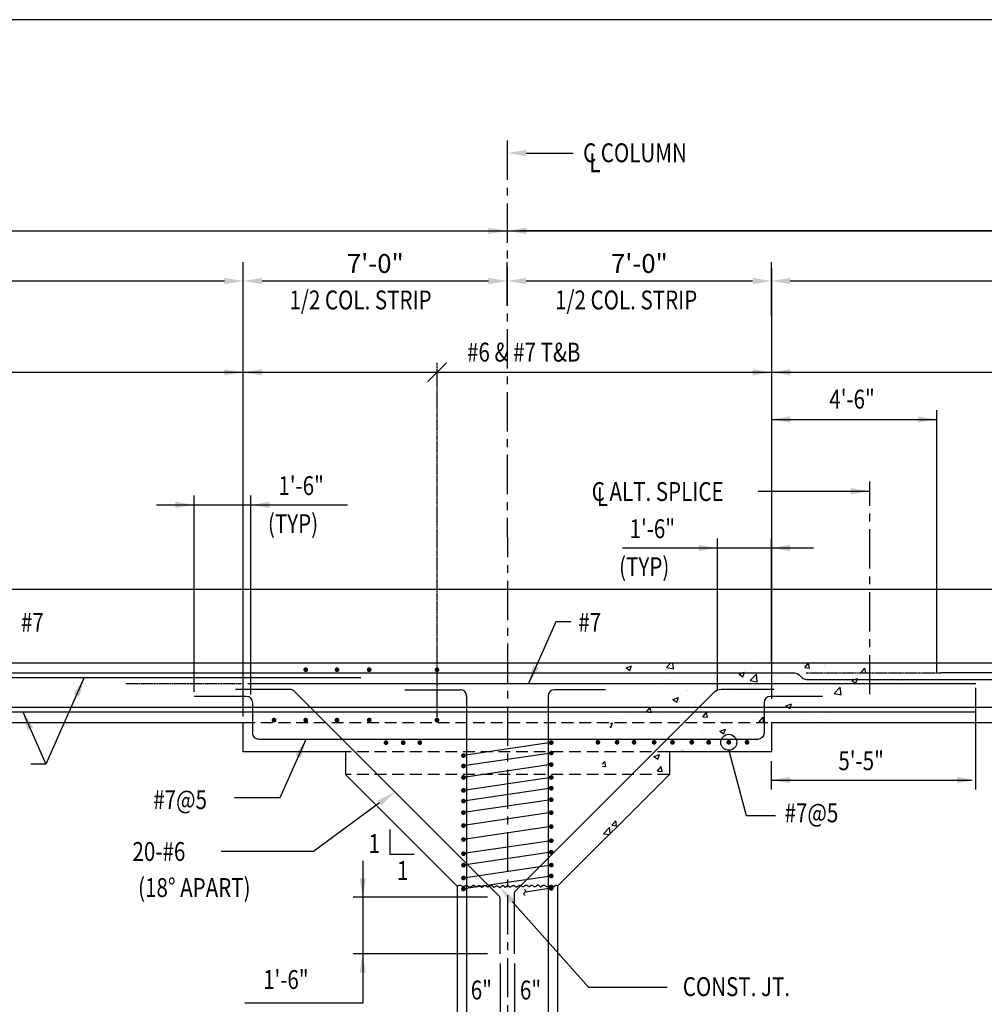
# Model space of a CAD drawing. Units: inches. Extents: x -9715 to 30233, y -24553 to -3453.
# Drawn here: x 7428 to 7735, y -6759 to -6445 of the extents above; entities that cross this region are included whole.
import ezdxf
from ezdxf.enums import TextEntityAlignment as Align

# ---------------------------------------------------------------- set-up
doc = ezdxf.new("R2010")
doc.units = ezdxf.units.IN
doc.header["$MEASUREMENT"] = 0
doc.linetypes.add('CENTER', pattern=[2, 1.25, -0.25, 0.25, -0.25])
doc.linetypes.add('HIDDEN', pattern=[0.375, 0.25, -0.125])
doc.layers.get('0').update_dxf_attribs({"color": 77})
doc.layers.get('DEFPOINTS').update_dxf_attribs({"color": 11})
for name, color, linetype in [('S-ANNO-DIMS', 2, 'Continuous'), ('S-ANNO-TEXT', 2, 'Continuous'), ('S1', 2, 'Continuous'), ('S3', 4, 'Continuous'), ('S5', 1, 'Continuous'), ('S5R', 1, 'Continuous'), ('S6', 1, 'Continuous'), ('S7', 2, 'Continuous'), ('S7R', 2, 'Continuous')]:
    doc.layers.add(name, color=color, linetype=linetype)
doc.styles.add('125', font='romans.shx', dxfattribs={"width": 0.8, "height": 2})
doc.styles.add('DIM', font='ROMANS.shx', dxfattribs={"width": 0.8})
doc.styles.get("Standard").update_dxf_attribs({"font": 'romans.shx', "width": 0.8})
doc.styles.add('SX-FRAC', font='SX-FRAC.shx', dxfattribs={"width": 0.9, "height": 14})
doc.dimstyles.get("Standard").update_dxf_attribs({"dimtxt": 0.18, "dimasz": 0.18, "dimexe": 0.18, "dimexo": 0.0625, "dimgap": 0.09, "dimtad": 0, "dimtih": 1, "dimtoh": 1, "dimdec": 4, "dimzin": 0, "dimdsep": 46, "dimtxsty": 'Standard', "dimcen": 0.09, "dimadec": 0, "dimazin": 0, "dimtfac": 1, "dimtdec": 4, "dimtofl": 0, "dimtmove": 0, "dimatfit": 3, "dimfxl": 1, "dimtolj": 1, "dimtzin": 0, "dimarcsym": 0})

# ---------------------------------------------------------------- blocks, each defined once
blk = doc.blocks.new('*X111')
at = {"color": 0}
for p, q in [((1315.49, 1764.36), (1318.36, 1767.36)), ((1319.93, 1763.67), (1319.51, 1767.36)), ((1369.07, 1767.36), (1370.6, 1767.22)), ((1370.6, 1767.22), (1370.57, 1767.36)), ((1397.11, 1766.96), (1397.11, 1766.96)), ((1403.47, 1764.35), (1405.88, 1767.22)), ((1406.46, 1764.08), (1405.88, 1767.22)), ((1288.71, 1765.41), (1288.71, 1765.41)), ((1289.84, 1764.2), (1293.34, 1765.55)), ((1289.84, 1764.2), (1292.33, 1762.53)), ((1292.33, 1762.53), (1293.34, 1765.55)), ((1315.49, 1764.36), (1319.93, 1763.67)), ((1346.6, 1760.31), (1346.6, 1760.31)), ((1361.7, 1760.2), (1365.2, 1761.54)), ((1361.7, 1760.2), (1364.19, 1758.52)), ((1364.19, 1758.52), (1365.2, 1761.54)), ((1365.54, 1762.8), (1365.54, 1762.8)), ((1368.85, 1756.09), (1372.74, 1760.15)), ((1373.3, 1755.4), (1372.74, 1760.15)), ((1390.26, 1762.44), (1390.26, 1762.44)), ((1403.47, 1764.35), (1406.46, 1764.09)), ((1416.19, 1764.81), (1416.19, 1764.81)), ((1416.22, 1766.19), (1416.22, 1766.19)), ((1439.33, 1761.21), (1441.75, 1764.08)), ((1439.33, 1761.21), (1442.32, 1760.95)), ((1442.32, 1760.95), (1441.75, 1764.08)), ((1291.7, 1757.84), (1291.7, 1757.84)), ((1302.5, 1754.5), (1302.5, 1754.5)), ((1318.39, 1756.72), (1318.39, 1756.72)), ((1334.08, 1758.66), (1334.08, 1758.66)), ((1339.33, 1755.72), (1339.33, 1755.72)), ((1345.08, 1755.59), (1345.08, 1755.59)), ((1357.88, 1754.8), (1357.88, 1754.8)), ((1365, 1759.24), (1365, 1759.24)), ((1368.85, 1756.09), (1373.29, 1755.4)), ((1371.77, 1754.46), (1371.77, 1754.46)), ((1387.04, 1759.8), (1387.04, 1759.8)), ((1433.55, 1756.2), (1437.06, 1757.54)), ((1433.55, 1756.2), (1436.04, 1754.52)), ((1436.04, 1754.52), (1437.06, 1757.54)), ((1446.99, 1755.53), (1446.99, 1755.53)), ((1457.33, 1758.83), (1457.33, 1758.83)), ((1459.51, 1757.18), (1459.51, 1757.18)), ((1466.54, 1756.27), (1466.54, 1756.27)), ((1288.1, 1748.77), (1288.1, 1748.77)), ((1302.24, 1751.13), (1302.24, 1751.13)), ((1313.36, 1751.97), (1313.36, 1751.97)), ((1328.72, 1749.79), (1328.72, 1749.79)), ((1328.93, 1750), (1328.93, 1750)), ((1355.62, 1748.87), (1355.62, 1748.87)), ((1382.31, 1747.74), (1382.31, 1747.74)), ((1396.48, 1748.88), (1396.48, 1748.88)), ((1398.46, 1753.33), (1398.46, 1753.33)), ((1399.02, 1748.82), (1399.02, 1748.82)), ((1415.41, 1751.38), (1415.41, 1751.38)), ((1415.62, 1749.55), (1415.62, 1749.55)), ((1422.21, 1747.81), (1426.1, 1751.87)), ((1422.21, 1747.81), (1426.66, 1747.12)), ((1425.15, 1752.21), (1425.15, 1752.21)), ((1426.66, 1747.12), (1426.11, 1751.87)), ((1428.18, 1753.83), (1428.18, 1753.83)), ((1441.29, 1753.07), (1441.29, 1753.07)), ((1451.84, 1751.08), (1451.84, 1751.08)), ((1299.56, 1744.79), (1299.56, 1744.79)), ((1319.69, 1744.07), (1323.19, 1745.42)), ((1319.69, 1744.07), (1322.17, 1742.4)), ((1322.18, 1742.4), (1323.19, 1745.42)), ((1352.38, 1743.08), (1352.38, 1743.08)), ((1364.39, 1742.6), (1364.39, 1742.6)), ((1369.86, 1743.82), (1369.86, 1743.82)), ((1383.96, 1747.24), (1383.96, 1747.24)), ((1389.65, 1745.8), (1389.65, 1745.8)), ((1391.54, 1740.07), (1395.04, 1741.41)), ((1394.03, 1738.39), (1395.05, 1741.41)), ((1409, 1746.62), (1409, 1746.62)), ((1435.7, 1745.49), (1435.7, 1745.49)), ((1462.39, 1744.36), (1462.39, 1744.36)), ((1302.82, 1736.15), (1305.23, 1739.02)), ((1302.82, 1736.15), (1305.81, 1735.89)), ((1305.81, 1735.89), (1305.23, 1739.02)), ((1312.75, 1735.33), (1312.75, 1735.33)), ((1320.93, 1738.94), (1320.93, 1738.94)), ((1333.45, 1740.59), (1333.45, 1740.59)), ((1338.68, 1733.01), (1341.09, 1735.89)), ((1338.72, 1739.08), (1338.72, 1739.08)), ((1340.7, 1738.81), (1340.7, 1738.81)), ((1341.67, 1732.75), (1341.09, 1735.88)), ((1391.54, 1740.07), (1394.03, 1738.39)), ((1433.84, 1735.81), (1433.84, 1735.81)), ((1440.68, 1736.42), (1440.68, 1736.42)), ((1446.35, 1737.46), (1446.35, 1737.46)), ((1447.27, 1736.33), (1447.27, 1736.33)), ((1279.88, 1728.79), (1281.18, 1729.29)), ((1280.16, 1726.27), (1281.18, 1729.29)), ((1281.75, 1732.43), (1281.75, 1732.43)), ((1287.5, 1732.13), (1287.5, 1732.13)), ((1289.35, 1734.78), (1289.35, 1734.78)), ((1308.44, 1731.3), (1308.44, 1731.3)), ((1311.54, 1733.81), (1311.54, 1733.81)), ((1335.13, 1730.17), (1335.13, 1730.17)), ((1338.68, 1733.01), (1341.67, 1732.75)), ((1361.82, 1729.05), (1361.82, 1729.05)), ((1374.55, 1729.88), (1376.96, 1732.75)), ((1374.55, 1729.88), (1377.53, 1729.61)), ((1377.54, 1729.61), (1376.96, 1732.75)), ((1402.26, 1731.66), (1402.26, 1731.66)), ((1412.61, 1729.36), (1412.82, 1729.61)), ((1412.87, 1729.36), (1412.82, 1729.61)), ((1415.01, 1732.9), (1415.01, 1732.9)), ((1418.11, 1731.33), (1418.11, 1731.33)), ((1279.48, 1726.73), (1280.16, 1726.27)), ((1282.38, 1728.8), (1282.38, 1728.8)), ((1339.23, 1723.36), (1339.23, 1723.36)), ((1349.53, 1723.94), (1353.03, 1725.29)), ((1349.53, 1723.94), (1352.02, 1722.27)), ((1352.02, 1722.26), (1353.03, 1725.29)), ((1363.78, 1725.95), (1363.78, 1725.95)), ((1370.81, 1727.52), (1370.81, 1727.52)), ((1307.78, 1719.22), (1307.78, 1719.22)), ((1312.14, 1718.68), (1312.14, 1718.68)), ((1320.29, 1720.86), (1320.29, 1720.86)), ((1330.63, 1716.31), (1330.63, 1716.31)), ((1338.11, 1722.43), (1338.11, 1722.43)), ((1359.79, 1721.31), (1359.79, 1721.31)), ((1286.89, 1715.48), (1286.89, 1715.48)), ((1301.47, 1711.3), (1301.47, 1711.3)), ((1325.48, 1710.89), (1326.01, 1711.44)), ((1326.07, 1710.89), (1326.01, 1711.44)), ((1274.87, 1702.84), (1276.31, 1704.55)), ((1276.88, 1701.42), (1276.31, 1704.55)), ((1298.7, 1705.75), (1298.7, 1705.75)), ((1307.52, 1707.82), (1311.02, 1709.16)), ((1307.52, 1707.82), (1310.01, 1706.14)), ((1310.01, 1706.14), (1311.02, 1709.16)), ((1274.63, 1701.61), (1276.88, 1701.42)), ((1282.56, 1700.16), (1282.56, 1700.16)), ((1286.28, 1698.84), (1286.28, 1698.84)), ((1294.62, 1699.5), (1294.62, 1699.5)), ((1307.14, 1701.14), (1307.14, 1701.14)), ((1309.25, 1699.04), (1309.25, 1699.04)), ((1309.76, 1698.54), (1312.17, 1701.41)), ((1309.76, 1698.54), (1312.75, 1698.28)), ((1311.53, 1702.04), (1311.53, 1702.04)), ((1312.75, 1698.28), (1312.17, 1701.41)), ((1281.47, 1679.78), (1281.47, 1679.78)), ((1285.67, 1682.19), (1285.67, 1682.19)), ((1288.76, 1680.34), (1288.76, 1680.34)), ((1293.99, 1681.42), (1293.99, 1681.42)), ((1299.41, 1681.47), (1299.41, 1681.47)), ((1270.25, 1676.47), (1270.25, 1676.47)), ((1280.83, 1664.07), (1283.24, 1666.94)), ((1283.82, 1663.81), (1283.24, 1666.94)), ((1268.31, 1660.06), (1268.31, 1660.06)), ((1275.38, 1658.68), (1279.28, 1662.73)), ((1279.74, 1658.79), (1279.28, 1662.73)), ((1280.83, 1664.07), (1283.82, 1663.81)), ((1280.83, 1661.7), (1280.83, 1661.7)), ((1282.23, 1665.49), (1282.23, 1665.49)), ((1285.06, 1665.55), (1285.06, 1665.55)), ((1275.38, 1658.68), (1279.06, 1658.11))]:
    blk.add_line(p, q, dxfattribs=at)
blk = doc.blocks.new('*D690')
at = {"layer": 'DEFPOINTS', "color": 0, "transparency": 16777216}
for p in [(7499.01, -6528.56), (7279.01, -6541.2), (7499.01, -6669.04)]:
    blk.add_point(p, dxfattribs=at)
at = {"layer": 'S-ANNO-DIMS', "color": 1, "transparency": 16777216}
for p, q in [((7279.01, -6539.2), (7279.01, -6522.56)), ((7499.01, -6667.04), (7499.01, -6522.56)), ((7285.01, -6528.56), (7493.01, -6528.56))]:
    blk.add_line(p, q, dxfattribs=at)
for points in [[(7285.01, -6527.56), (7285.01, -6529.56), (7279.01, -6528.56)], [(7493.01, -6527.56), (7493.01, -6529.56), (7499.01, -6528.56)]]:
    blk.add_solid(points, dxfattribs=at)
at = {"layer": 'S-ANNO-DIMS', "color": 2, "transparency": 16777216, "insert": (7389.01, -6522.99), "char_height": 6, "attachment_point": 5, "style": 'DIM'}
blk.add_mtext('\\A1;18\'-4"', dxfattribs=at)
blk = doc.blocks.new('*D691')
at = {"layer": 'DEFPOINTS', "color": 0, "transparency": 16777216}
for p in [(7582.99, -6528.56), (7667.01, -6528.56), (7667.01, -6541.74)]:
    blk.add_point(p, dxfattribs=at)
at = {"layer": 'S-ANNO-DIMS', "color": 1, "transparency": 16777216}
for p, q in [((7667.01, -6539.74), (7667.01, -6522.56)), ((7588.99, -6528.56), (7661.01, -6528.56)), ((7582.99, -6530.56), (7582.99, -6534.56))]:
    blk.add_line(p, q, dxfattribs=at)
for points in [[(7588.99, -6527.56), (7588.99, -6529.56), (7582.99, -6528.56)], [(7661.01, -6527.56), (7661.01, -6529.56), (7667.01, -6528.56)]]:
    blk.add_solid(points, dxfattribs=at)
at = {"layer": 'S-ANNO-DIMS', "color": 2, "transparency": 16777216, "insert": (7625, -6522.99), "char_height": 6, "attachment_point": 5, "style": 'DIM'}
blk.add_mtext('\\A1;7\'-0"', dxfattribs=at)
blk = doc.blocks.new('*D692')
at = {"layer": 'DEFPOINTS', "color": 0, "transparency": 16777216}
for p in [(7883.01, -6528.55), (7883.01, -6536.87), (7667.01, -6540.4)]:
    blk.add_point(p, dxfattribs=at)
at = {"layer": 'S-ANNO-DIMS', "color": 1, "transparency": 16777216}
for p, q in [((7667.01, -6538.4), (7667.01, -6522.55)), ((7883.01, -6534.87), (7883.01, -6522.55)), ((7673.01, -6528.55), (7877.01, -6528.55))]:
    blk.add_line(p, q, dxfattribs=at)
for points in [[(7673.01, -6527.55), (7673.01, -6529.55), (7667.01, -6528.55)], [(7877.01, -6527.55), (7877.01, -6529.55), (7883.01, -6528.55)]]:
    blk.add_solid(points, dxfattribs=at)
at = {"layer": 'S-ANNO-DIMS', "color": 2, "transparency": 16777216, "insert": (7775.01, -6522.98), "char_height": 6, "attachment_point": 5, "style": 'DIM'}
blk.add_mtext('\\A1;18\'-0"', dxfattribs=at)
blk = doc.blocks.new('*D693')
at = {"layer": 'DEFPOINTS', "color": 0, "transparency": 16777216}
for p in [(7582.99, -6528.56), (7582.99, -6538.46), (7499.01, -6669.04)]:
    blk.add_point(p, dxfattribs=at)
at = {"layer": 'S-ANNO-DIMS', "color": 1, "transparency": 16777216}
for p, q in [((7499.01, -6667.04), (7499.01, -6522.56)), ((7582.99, -6536.46), (7582.99, -6522.56)), ((7505.01, -6528.56), (7576.99, -6528.56))]:
    blk.add_line(p, q, dxfattribs=at)
for points in [[(7505.01, -6527.56), (7505.01, -6529.56), (7499.01, -6528.56)], [(7576.99, -6527.56), (7576.99, -6529.56), (7582.99, -6528.56)]]:
    blk.add_solid(points, dxfattribs=at)
at = {"layer": 'S-ANNO-DIMS', "color": 2, "transparency": 16777216, "insert": (7541, -6522.99), "char_height": 6, "attachment_point": 5, "style": 'DIM'}
blk.add_mtext('\\A1;7\'-0"', dxfattribs=at)

msp = doc.modelspace()

# ---------------------------------------------------------------- linework, layer by layer
at = {"layer": 'DEFPOINTS'}
msp.add_lwpolyline([(7061, -7429.44484), (8501, -7429.44484), (8501, -6445.44484), (7061, -6445.44484)], close=True, dxfattribs=at)
at = {"layer": 'S1'}
msp.add_line((7194.22166, -6626.60362), (8224.19543, -6626.60362), dxfattribs=at)
at = {"layer": 'S1', "color": 3}
for p, q in [((7221.11328, -6650.04112), (7935.22185, -6650.04112)), ((7214.69875, -6669.04112), (7499.00793, -6669.04112)), ((7567.00793, -6721.04112), (7567.00793, -6846.13487)), ((7599.00793, -6721.04112), (7599.00793, -6846.13487))]:
    msp.add_line(p, q, dxfattribs=at)
at = {"layer": 'S1', "color": 2, "linetype": 'HIDDEN', "ltscale": 15}
msp.add_line((7499.00793, -6669.04112), (7667.00793, -6669.04112), dxfattribs=at)
at = {"layer": 'S1', "color": 3}
for points in [[(7531.47668, -6678.2755), (7499.00793, -6678.2755), (7499.00793, -6669.04112)], [(7667.00793, -6669.04112), (7667.00793, -6678.2755), (7634.53918, -6678.2755)], [(7667.00793, -6669.04112), (7883.00793, -6669.04112)], [(7531.47668, -6678.2755), (7531.47668, -6685.50987)], [(7634.53918, -6678.2755), (7634.53918, -6685.50987)], [(7531.47668, -6685.50987), (7567.00793, -6721.04112)], [(7634.53918, -6685.50987), (7599.00793, -6721.04112)]]:
    msp.add_lwpolyline(points, dxfattribs=at)
at = {"layer": 'S1', "linetype": 'HIDDEN', "ltscale": 15}
for points in [[(7634.53918, -6678.2755), (7531.47668, -6678.2755)], [(7634.53918, -6685.50987), (7531.47668, -6685.50987)]]:
    msp.add_lwpolyline(points, dxfattribs=at)
at = {"layer": 'S1', "color": 2}
msp.add_lwpolyline([(7567.00793, -6721.04112), (7567.327, -6720.81721), (7567.61751, -6720.71013), (7567.88161, -6720.69513), (7568.1214, -6720.74745), (7568.33902, -6720.84232), (7568.53657, -6720.95499), (7568.71618, -6721.0607), (7568.87997, -6721.1347), (7569.03014, -6721.15845), (7569.16924, -6721.1384), (7569.2999, -6721.08725), (7569.42475, -6721.01766), (7569.54642, -6720.94233), (7569.66754, -6720.87394), (7569.79074, -6720.82517), (7569.91864, -6720.8087), (7570.05326, -6720.8332), (7570.19405, -6720.89126), (7570.33986, -6720.97144), (7570.48952, -6721.06232), (7570.64188, -6721.15247), (7570.79576, -6721.23046), (7570.95001, -6721.28485), (7571.10346, -6721.30421), (7571.25508, -6721.28094), (7571.40432, -6721.22263), (7571.55074, -6721.14074), (7571.69392, -6721.04668), (7571.83343, -6720.95188), (7571.96884, -6720.86778), (7572.09972, -6720.80581), (7572.22565, -6720.7774), (7572.34647, -6720.79026), (7572.46314, -6720.83722), (7572.57687, -6720.90741), (7572.68888, -6720.98995), (7572.80041, -6721.07396), (7572.91267, -6721.14855), (7573.02688, -6721.20285), (7573.14428, -6721.22597), (7573.26564, -6721.21065), (7573.38992, -6721.16403), (7573.51568, -6721.09688), (7573.64144, -6721.01994), (7573.76573, -6720.94399), (7573.88708, -6720.87976), (7574.00403, -6720.83804), (7574.11511, -6720.82956), (7574.21941, -6720.86142), (7574.31834, -6720.92597), (7574.41384, -6721.01193), (7574.50787, -6721.10796), (7574.60239, -6721.20278), (7574.69936, -6721.28506), (7574.80073, -6721.34351), (7574.90847, -6721.3668), (7575.02389, -6721.34742), (7575.14579, -6721.29288), (7575.27234, -6721.21451), (7575.40171, -6721.12361), (7575.53205, -6721.03149), (7575.66154, -6720.94945), (7575.78834, -6720.8888), (7575.91061, -6720.86086), (7576.02708, -6720.87321), (7576.13871, -6720.91864), (7576.24705, -6720.98619), (7576.35361, -6721.06493), (7576.45993, -6721.14391), (7576.56753, -6721.2122), (7576.67794, -6721.25885), (7576.7927, -6721.27292), (7576.91284, -6721.24716), (7577.03744, -6721.18914), (7577.16511, -6721.11008), (7577.29442, -6721.02125), (7577.42398, -6720.93388), (7577.55238, -6720.85923), (7577.67821, -6720.80853), (7577.80006, -6720.79305), (7577.91698, -6720.82025), (7578.0298, -6720.88254), (7578.13981, -6720.96854), (7578.24828, -6721.06689), (7578.35652, -6721.16621), (7578.46579, -6721.25515), (7578.57739, -6721.32233), (7578.69259, -6721.35637), (7578.81231, -6721.34964), (7578.93595, -6721.30935), (7579.06252, -6721.24644), (7579.19105, -6721.17186), (7579.32056, -6721.09654), (7579.45007, -6721.03143), (7579.5786, -6720.98747), (7579.70517, -6720.97561), (7579.82904, -6721.00304), (7579.9504, -6721.06208), (7580.06969, -6721.14128), (7580.18732, -6721.22923), (7580.30373, -6721.31449), (7580.41934, -6721.38563), (7580.53459, -6721.43122), (7580.6499, -6721.43983), (7580.76554, -6721.404), (7580.88119, -6721.33217), (7580.99634, -6721.23674), (7581.11052, -6721.13013), (7581.22323, -6721.02474), (7581.33398, -6720.93298), (7581.44228, -6720.86726), (7581.54765, -6720.83999), (7581.64977, -6720.85943), (7581.74901, -6720.91725), (7581.84592, -6721.00099), (7581.94107, -6721.09818), (7582.03499, -6721.19635), (7582.12823, -6721.28302), (7582.22136, -6721.34574), (7582.31491, -6721.37202), (7582.4093, -6721.35347), (7582.50436, -6721.29794), (7582.59979, -6721.21734), (7582.69528, -6721.12361), (7582.79053, -6721.02865), (7582.88522, -6720.94439), (7582.97906, -6720.88275), (7583.07174, -6720.85564), (7583.16318, -6720.87109), (7583.25426, -6720.92157), (7583.34607, -6720.99565), (7583.43971, -6721.08188), (7583.53629, -6721.16885), (7583.63691, -6721.24513), (7583.74266, -6721.29927), (7583.85466, -6721.31986), (7583.97354, -6721.29922), (7584.09818, -6721.24472), (7584.22697, -6721.16748), (7584.35834, -6721.07862), (7584.49068, -6720.98928), (7584.62241, -6720.91057), (7584.75194, -6720.85362), (7584.87768, -6720.82956), (7584.99859, -6720.84583), (7585.1159, -6720.89517), (7585.23137, -6720.96663), (7585.34678, -6721.04928), (7585.4639, -6721.13218), (7585.58451, -6721.20438), (7585.71038, -6721.25494), (7585.84328, -6721.27292), (7585.9843, -6721.251), (7586.13174, -6721.19639), (7586.28322, -6721.11989), (7586.43634, -6721.03233), (7586.58874, -6720.94453), (7586.73801, -6720.8673), (7586.88178, -6720.81146), (7587.01766, -6720.78783), (7587.14405, -6720.80363), (7587.26249, -6720.85165), (7587.3753, -6720.92105), (7587.48481, -6721.00103), (7587.59334, -6721.08077), (7587.70321, -6721.14944), (7587.81675, -6721.19624), (7587.93629, -6721.21032), (7588.0635, -6721.18456), (7588.19743, -6721.12646), (7588.3365, -6721.04721), (7588.47912, -6720.958), (7588.62369, -6720.87001), (7588.76864, -6720.79443), (7588.91236, -6720.74245), (7589.05326, -6720.72524), (7589.18998, -6720.75018), (7589.32198, -6720.80935), (7589.44897, -6720.89101), (7589.57064, -6720.98343), (7589.68669, -6721.07487), (7589.79679, -6721.1536), (7589.90066, -6721.20788), (7589.99799, -6721.22597), (7590.08886, -6721.20012), (7590.17496, -6721.13844), (7590.25837, -6721.05305), (7590.34117, -6720.95605), (7590.42544, -6720.85953), (7590.51325, -6720.77561), (7590.60669, -6720.71638), (7590.70784, -6720.69395), (7590.81818, -6720.71634), (7590.93684, -6720.77528), (7591.06235, -6720.85843), (7591.19325, -6720.95344), (7591.32806, -6721.04796), (7591.46531, -6721.12964), (7591.60355, -6721.18614), (7591.74129, -6721.20511), (7591.87723, -6721.17838), (7592.01067, -6721.11448), (7592.14104, -6721.02614), (7592.26781, -6720.92606), (7592.39042, -6720.82695), (7592.50831, -6720.74154), (7592.62095, -6720.68254), (7592.72777, -6720.66265), (7592.82865, -6720.69033), (7592.92505, -6720.75694), (7593.01889, -6720.8496), (7593.11206, -6720.9554), (7593.20645, -6721.06144), (7593.30396, -6721.15482), (7593.40648, -6721.22266), (7593.51592, -6721.25205), (7593.63359, -6721.23433), (7593.75854, -6721.17773), (7593.88924, -6721.09472), (7594.02416, -6720.99778), (7594.16178, -6720.89937), (7594.30055, -6720.81196), (7594.43896, -6720.74802), (7594.57547, -6720.72003), (7594.70906, -6720.7364), (7594.84069, -6720.78938), (7594.97183, -6720.86718), (7595.10394, -6720.95801), (7595.23851, -6721.05005), (7595.37699, -6721.13152), (7595.52085, -6721.19061), (7595.67156, -6721.21554), (7595.82993, -6721.19842), (7595.99411, -6721.147), (7596.16159, -6721.07297), (7596.32987, -6720.988), (7596.49643, -6720.90376), (7596.65878, -6720.83193), (7596.81439, -6720.78418), (7596.96077, -6720.77219), (7597.09618, -6720.80339), (7597.22195, -6720.86831), (7597.3402, -6720.95322), (7597.45304, -6721.04439), (7597.56257, -6721.12811), (7597.67091, -6721.19064), (7597.78017, -6721.21828), (7597.89245, -6721.19729), (7598.00959, -6721.12061), (7598.13228, -6721.00781), (7598.26093, -6720.88511), (7598.39595, -6720.77874), (7598.53775, -6720.71494), (7598.68674, -6720.71991), (7598.84333, -6720.8199), (7599.00793, -6721.04112)], dxfattribs=at)
at = {"layer": 'S3', "color": 4}
for p, q in [((7308.80699, -6653.24425), (7674.43608, -6653.24425)), ((7762.48435, -6653.24425), (7721.00793, -6653.24425)), ((7550.39856, -6658.56133), (7568.02356, -6658.56133)), ((7570.02356, -6660.56133), (7570.02356, -6846.13487)), ((7595.99231, -6660.56133), (7595.99231, -6846.13487)), ((7614.19543, -6658.56133), (7597.99231, -6658.56133))]:
    msp.add_line(p, q, dxfattribs=at)
at = {"layer": 'S3', "const_width": 0.75}
for points in [[(7518.50793, -6652.213, 1), (7519.25793, -6652.213, 1)], [(7528.44543, -6652.213, 1), (7529.19543, -6652.213, 1)], [(7538.69543, -6652.213, 1), (7539.44543, -6652.213, 1)], [(7560.2541, -6652.213, 1), (7561.0041, -6652.213, 1)], [(7508.42981, -6668.22862, 1), (7509.17981, -6668.22862, 1)], [(7518.50793, -6668.22862, 1), (7519.25793, -6668.22862, 1)], [(7528.44543, -6668.22862, 1), (7529.19543, -6668.22862, 1)], [(7538.69543, -6668.22862, 1), (7539.44543, -6668.22862, 1)], [(7560.2541, -6668.22862, 1), (7561.0041, -6668.22862, 1)], [(7544.03918, -6675.41005, 1), (7544.78918, -6675.41005, 1)], [(7549.52356, -6675.41005, 1), (7550.27356, -6675.41005, 1)], [(7554.78918, -6675.41005, 1), (7555.53918, -6675.41005, 1)], [(7596.60168, -6675.40008, 1), (7597.35168, -6675.40008, 1)], [(7611.42981, -6675.30067, 1), (7612.17981, -6675.30067, 1)], [(7617.53918, -6675.30067, 1), (7618.28918, -6675.30067, 1)], [(7622.94543, -6675.30067, 1), (7623.69543, -6675.30067, 1)], [(7629.33606, -6675.30067, 1), (7630.08606, -6675.30067, 1)], [(7635.16418, -6675.30067, 1), (7635.91418, -6675.30067, 1)], [(7641.27356, -6675.30067, 1), (7642.02356, -6675.30067, 1)], [(7646.67981, -6675.30067, 1), (7647.42981, -6675.30067, 1)], [(7653.07043, -6675.30067, 1), (7653.82043, -6675.30067, 1)], [(7658.89856, -6675.30067, 1), (7659.64856, -6675.30067, 1)], [(7568.67981, -6679.50946, 1), (7569.42981, -6679.50946, 1)], [(7596.60168, -6678.72065, 1), (7597.35168, -6678.72065, 1)], [(7568.67981, -6682.83002, 1), (7569.42981, -6682.83002, 1)], [(7596.60168, -6682.3769, 1), (7597.35168, -6682.3769, 1)], [(7568.67981, -6686.48627, 1), (7569.42981, -6686.48627, 1)], [(7596.60168, -6686.48627, 1), (7597.35168, -6686.48627, 1)], [(7596.60168, -6689.89227, 1), (7597.35168, -6689.89227, 1)], [(7568.67981, -6690.59565, 1), (7569.42981, -6690.59565, 1)], [(7596.60168, -6693.54852, 1), (7597.35168, -6693.54852, 1)], [(7568.67981, -6694.00165, 1), (7569.42981, -6694.00165, 1)], [(7568.67981, -6697.6579, 1), (7569.42981, -6697.6579, 1)], [(7596.60168, -6697.6579, 1), (7597.35168, -6697.6579, 1)], [(7568.67981, -6701.76727, 1), (7569.42981, -6701.76727, 1)], [(7596.60168, -6702.10362, 1), (7597.35168, -6702.10362, 1)], [(7568.67981, -6706.213, 1), (7569.42981, -6706.213, 1)], [(7596.60168, -6706.60362, 1), (7597.35168, -6706.60362, 1)], [(7568.67981, -6710.713, 1), (7569.42981, -6710.713, 1)], [(7596.60168, -6710.25987, 1), (7597.35168, -6710.25987, 1)], [(7568.67981, -6714.36925, 1), (7569.42981, -6714.36925, 1)], [(7596.60168, -6714.36925, 1), (7597.35168, -6714.36925, 1)], [(7568.67981, -6718.47862, 1), (7569.42981, -6718.47862, 1)], [(7596.60168, -6717.82237, 1), (7597.35168, -6717.82237, 1)], [(7596.60168, -6721.74425, 1), (7597.35168, -6721.74425, 1)], [(7568.67981, -6721.93175, 1), (7569.42981, -6721.93175, 1)]]:
    msp.add_lwpolyline(points, format="xyb", close=True, dxfattribs=at)
at = {"layer": 'S3', "color": 4}
for points in [[(7239.16418, -6654.72862), (7536.39856, -6654.72862)], [(7500.41418, -6656.63487), (7732.00793, -6656.63487)]]:
    msp.add_lwpolyline(points, dxfattribs=at)
for points in [[(7674.43608, -6653.24425, -0.198912367), (7675.85029, -6653.83003), (7676.7256, -6654.70534, 0.198912367), (7678.13981, -6655.29112), (7762.99122, -6655.29112)], [(7199.62624, -6657.64845), (7199.62624, -6663.57032, 0.414213562), (7201.62624, -6665.57032), (7732.00793, -6665.57032)], [(7585.28918, -6742.61925), (7585.28918, -6723.49057, -0.198912367), (7585.72852, -6722.42991), (7648.87655, -6659.27793, -0.198912367), (7650.99787, -6658.39925), (7667.84982, -6658.39925)], [(7683.24997, -6660.67888), (7666.66418, -6660.67888, 0.414213562), (7664.66418, -6662.67888), (7664.66418, -6672.3788, -0.414213562), (7662.66418, -6674.3788), (7504.00458, -6674.3788, -0.420735381), (7502.06708, -6672.3788), (7502.00458, -6662.70234, 0.414213562), (7500.00458, -6660.70234), (7483.41879, -6660.70234)], [(7580.72668, -6742.61925), (7580.72668, -6725.17807, 0.198912367), (7580.28734, -6724.11741), (7515.2281, -6659.05416, 0.198912367), (7513.81389, -6658.46838), (7496.57925, -6658.46838)], [(7239.16418, -6664.08595), (7893.40709, -6664.08595, -0.198912367)]]:
    msp.add_lwpolyline(points, format="xyb", dxfattribs=at)
at = {"layer": 'S3', "color": 4, "linetype": 'HIDDEN'}
for points in [[(7678.00793, -6653.24425), (7721.00793, -6653.24425)], [(7461.61731, -6656.63487), (7498.45083, -6656.63487)]]:
    msp.add_lwpolyline(points, dxfattribs=at)
at = {"layer": 'S3'}
for points in [[(7596.97668, -6675.40008), (7569.05481, -6679.50946)], [(7596.97668, -6678.72065), (7569.05481, -6682.83002)], [(7596.97668, -6682.3769), (7569.05481, -6686.48627)], [(7596.97668, -6686.48627), (7569.05481, -6690.59565)], [(7596.97668, -6689.89227), (7569.05481, -6694.00165)], [(7596.97668, -6693.54852), (7569.05481, -6697.6579)], [(7596.97668, -6697.6579), (7569.05481, -6701.76727)], [(7596.97668, -6702.10362), (7569.05481, -6706.213)], [(7596.97668, -6706.60362), (7569.05481, -6710.713)], [(7596.97668, -6710.25987), (7569.05481, -6714.36925)], [(7596.97668, -6714.36925), (7569.05481, -6718.47862)], [(7596.97668, -6717.82237), (7569.05481, -6721.93175)], [(7596.97668, -6721.74425), (7588.8808, -6722.93575)]]:
    msp.add_lwpolyline(points, dxfattribs=at)
at = {"layer": 'S3', "color": 4}
for centre, start, end in [((7568.02356, -6660.56133), 0, 90), ((7597.99231, -6660.56133), 90, 180)]:
    msp.add_arc(centre, 2, start, end, dxfattribs=at)
at = {"layer": 'S5', "linetype": 'CENTER', "ltscale": 10}
for p, q in [((7582.97668, -6483.90476), (7583.07043, -6922.92852)), ((7698.25793, -6660.03568), (7698.25793, -6592.39029))]:
    msp.add_line(p, q, dxfattribs=at)
at = {"layer": 'S5', "color": 1}
msp.add_line((7162.09306, -6512.60362), (8224.19543, -6512.60362), dxfattribs=at)
at = {"layer": 'S5'}
msp.add_line((7967.00793, -6512.60362), (7587.00793, -6512.60362), dxfattribs=at)
at = {"layer": 'S5', "linetype": 'Continuous'}
for p, q in [((7667.00793, -6524.60362), (7667.00793, -6611.9005)), ((7667.00793, -6611.9005), (7667.00793, -6661.4404))]:
    msp.add_line(p, q, dxfattribs=at)
at = {"layer": 'S5', "linetype": 'CENTER', "ltscale": 0.5}
msp.add_line((7560.60662, -6554.60362), (7560.60662, -6669.04589), dxfattribs=at)
at = {"layer": 'S5', "color": 1}
for points in [[(7577.00793, -6511.60362), (7577.00793, -6513.60362), (7583.00793, -6512.60362)], [(7589.00793, -6513.60362), (7589.00793, -6511.60362), (7583.00793, -6512.60362)]]:
    msp.add_solid(points, dxfattribs=at)
at = {"layer": 'S5R'}
for p, q in [((7719.61731, -6653.24425), (7719.61731, -6569.60362)), ((7483.41879, -6659.28451), (7483.41879, -6596.78618)), ((7501.41879, -6660.08154), (7501.41879, -6596.78618)), ((7649.84982, -6658.62762), (7649.84982, -6610.48438)), ((7667.00793, -6650.04112), (7667.00793, -6610.48438)), ((7732.00793, -6690.29608), (7732.00793, -6657.98395)), ((7667.00793, -6690.29608), (7667.00793, -6681.2755))]:
    msp.add_line(p, q, dxfattribs=at)
at = {"layer": 'S5R', "color": 1}
for p, q in [((7667.00793, -6572.60362), (7719.61731, -6572.60362)), ((7471.37809, -6599.78618), (7532.11491, -6599.78618)), ((7619.67947, -6613.48438), (7680.41629, -6613.48438)), ((7667.00793, -6687.29608), (7730.61731, -6687.29608))]:
    msp.add_line(p, q, dxfattribs=at)
for points in [[(7673.00793, -6573.60362), (7673.00793, -6571.60362), (7667.00793, -6572.60362)], [(7713.61731, -6571.60362), (7713.61731, -6573.60362), (7719.61731, -6572.60362)], [(7477.41879, -6598.78618), (7477.41879, -6600.78618), (7483.41879, -6599.78618)], [(7507.41879, -6600.78618), (7507.41879, -6598.78618), (7501.41879, -6599.78618)], [(7643.84982, -6612.48438), (7643.84982, -6614.48438), (7649.84982, -6613.48438)], [(7673.00793, -6614.48438), (7673.00793, -6612.48438), (7667.00793, -6613.48438)], [(7673.00793, -6686.29608), (7673.00793, -6688.29608), (7667.00793, -6687.29608)], [(7726.00793, -6686.29608), (7726.00793, -6688.29608), (7732.00793, -6687.29608)]]:
    msp.add_solid(points, dxfattribs=at)
at = {"layer": 'S7', "color": 1}
for p, q in [((7589.00793, -6487.85892), (7603.9392, -6487.85892)), ((7545.58289, -6703.02603), (7545.58289, -6710.82603)), ((7545.58289, -6710.82603), (7553.38289, -6710.82603)), ((7584.58745, -6725.88547), (7608.80115, -6753.1599)), ((7608.80115, -6753.1599), (7633.88861, -6753.1599))]:
    msp.add_line(p, q, dxfattribs=at)
for points in [[(7589.00793, -6488.85892), (7589.00793, -6486.85892), (7583.00793, -6487.85892)], [(7583.83963, -6726.54937), (7585.33527, -6725.22157), (7580.60404, -6721.39855)]]:
    msp.add_solid(points, dxfattribs=at)
at = {"layer": 'S7R', "color": 1}
for p, q in [((7563.60662, -6554.60362), (7557.60662, -6560.60362)), ((7206.94932, -6557.60362), (8224.13682, -6557.60362)), ((7662.83838, -6595.39029), (7698.25793, -6595.39029)), ((7598.41829, -6637.0061), (7589.72485, -6656.63487)), ((7603.23392, -6637.0061), (7598.41829, -6637.0061)), ((7448.44299, -6654.72862), (7436.25733, -6682.24242)), ((7428.87337, -6665.57032), (7436.25733, -6682.24242)), ((7518.88526, -6674.3788), (7510.67511, -6692.91635)), ((7653.46832, -6677.91499), (7658.95962, -6698.61929)), ((7436.25733, -6682.24242), (7431.44171, -6682.24242)), ((7510.67511, -6692.91635), (7496.2502, -6692.91635)), ((7542.38713, -6694.60098), (7521.30676, -6709.98942)), ((7658.95962, -6698.61929), (7668.26941, -6698.61929)), ((7521.30676, -6709.98942), (7491.97349, -6709.98942)), ((7537.00793, -6713.03279), (7537.00793, -6758.30001)), ((7576.72668, -6724.55675), (7534.00793, -6724.55675)), ((7576.72668, -6742.61925), (7534.00793, -6742.61925)), ((7580.72668, -6745.61925), (7580.72668, -6762.96824)), ((7585.28918, -6745.61925), (7585.28918, -6762.96824)), ((7537.00793, -6758.30001), (7499.49549, -6758.30001))]:
    msp.add_line(p, q, dxfattribs=at)
msp.add_circle((7653.44543, -6675.30067), 2.54164, dxfattribs=at)
for points in [[(7493.00793, -6556.60362), (7493.00793, -6558.60362), (7499.00793, -6557.60362)], [(7505.00793, -6558.60362), (7505.00793, -6556.60362), (7499.00793, -6557.60362)], [(7661.00793, -6556.60362), (7661.00793, -6558.60362), (7667.00793, -6557.60362)], [(7673.00793, -6558.60362), (7673.00793, -6556.60362), (7667.00793, -6557.60362)], [(7692.25793, -6594.39029), (7692.25793, -6596.39029), (7698.25793, -6595.39029)], [(7593.06891, -6651.5538), (7591.24023, -6650.7439), (7589.72485, -6656.63487)], [(7445.09894, -6659.80969), (7446.92761, -6660.6196), (7448.44299, -6654.72862)], [(7432.21743, -6670.65139), (7430.38876, -6671.4613), (7428.87337, -6665.57032)], [(7515.5412, -6679.45987), (7517.36988, -6680.26977), (7518.88526, -6674.3788)], [(7541.79753, -6693.79329), (7542.97674, -6695.40867), (7547.23328, -6691.06334)], [(7538.00793, -6718.55675), (7536.00793, -6718.55675), (7537.00793, -6724.55675)], [(7538.00793, -6748.61925), (7536.00793, -6748.61925), (7537.00793, -6742.61925)]]:
    msp.add_solid(points, dxfattribs=at)

# ---------------------------------------------------------------- block references
at = {"layer": 'S6', "color": 1, "xscale": 0.5, "yscale": 0.5, "zscale": 0.5}
msp.add_blockref('*X111', (6975.85465, -7533.71939), dxfattribs=at)

# ---------------------------------------------------------------- texts
at = {"layer": 'S-ANNO-TEXT', "style": '125', "width": 0.8}
for s, p in [('C COLUMN', (7607.10352, -6490.78226)), ('L', (7609.08027, -6493.95225)), ('1/2 COL. STRIP', (7513.69042, -6537.59258)), ('1/2 COL. STRIP', (7598.1824, -6537.59258)), ('4\'-6"', (7685.40786, -6569.14342)), ('1\'-6"', (7510.17944, -6596.65802)), ('(TYP)', (7506.85283, -6608.74429)), ('1\'-6"', (7621.88579, -6610.35623)), ('(TYP)', (7618.55919, -6622.4425)), ('5\'-5"', (7688.29476, -6684.16457)), ('1', (7538.83174, -6710.50809)), ('1', (7547.90877, -6719.07662)), ('1\'-6"', (7505.32221, -6753.75321)), ('6"', (7571.37601, -6757.08965)), ('6"', (7587.00972, -6757.08965)), ('CONST. JT.', (7638.81952, -6756.01005))]:
    msp.add_text(s, height=6, dxfattribs=at).set_placement(p)
at = {"layer": 'S3', "color": 2, "style": 'SX-FRAC', "width": 0.75}
msp.add_text('~', height=4.5, rotation=90, dxfattribs=at).set_placement((7590.7892, -6724.32511))
at = {"layer": 'S7R', "style": '125', "width": 0.8}
for s, p in [('#6 & #7 T&B', (7570.18694, -6554.19648)), ('C ALT. SPLICE', (7609.84351, -6598.53191)), ('L', (7611.48047, -6600.15243)), ('#7', (7428.28753, -6640.15355)), ('#7', (7605.58158, -6640.15355)), ('#7@5', (7470.37397, -6696.52577)), ('#7@5', (7671.18583, -6700.73677))]:
    msp.add_text(s, height=6, dxfattribs=at).set_placement(p)
for s, p in [('20-#6', (7472.17779, -6713.02584)), ('(18%%D APART)', (7483.44386, -6724.50102))]:
    msp.add_text(s, height=6, dxfattribs=at).set_placement(p, align=Align.CENTER)

# ---------------------------------------------------------------- dimensions: what is measured, and where the dimension line sits
at = {"layer": 'S-ANNO-DIMS'}
for base, p1, p2, picture, middle in [((7499.00793, -6528.56024), (7279.00793, -6541.19979), (7499.00793, -6669.04112), '*D690', (7389.00793, -6522.98881)), ((7582.98833, -6528.56024), (7499.00793, -6669.04112), (7582.98833, -6538.45879), '*D693', (7540.99813, -6522.98881)), ((7667.00793, -6528.56024), (7582.98833, -6528.56024), (7667.00793, -6541.73907), '*D691', (7624.99813, -6522.98881)), ((7883.00793, -6528.54711), (7667.00793, -6540.40324), (7883.00793, -6536.87098), '*D692', (7775.00793, -6522.97568))]:
    dim = msp.add_linear_dim(base=base, p1=p1, p2=p2, dimstyle='Standard', override={"dimtxt": 6, "dimasz": 6, "dimexe": 6, "dimexo": 2, "dimgap": 2, "dimtad": 1, "dimtih": 0, "dimtoh": 0, "dimlfac": -1, "dimzin": 3, "dimlunit": 4, "dimtxsty": 'DIM', "dimdle": 2, "dimclrd": 1, "dimclre": 1, "dimclrt": 2, "dimadec": 2, "dimtofl": 1, "dimtmove": 2, "dimfrac": 1, "dimlwd": 65535, "dimlwe": 65535}, dxfattribs=at)
    dim.commit()
    dim.dimension.update_dxf_attribs({"geometry": picture, "text_midpoint": middle})

doc.saveas('drawing.dxf')
